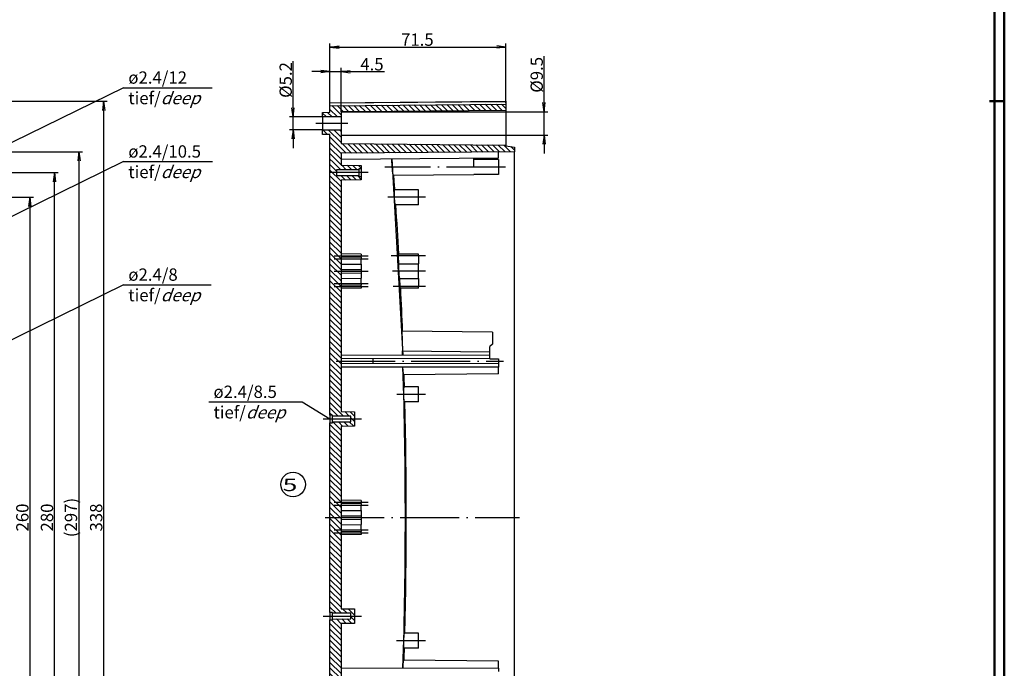
# Model space of a CAD drawing. Units: millimetres. Extents: x 1 to 1188, y 0 to 840.
# Drawn here: x 788 to 1188, y 359 to 622 of the extents above; entities that cross this region are included whole.
import ezdxf

# ---------------------------------------------------------------- set-up
doc = ezdxf.new("R2010")
doc.units = ezdxf.units.MM
doc.linetypes.add('ACAD_ISO04W100', pattern=[30.5, 24, -3, 0.5, -3])
doc.styles.get("Standard").update_dxf_attribs({"font": 'isocp.shx', "width": 1.2})
doc.styles.add('STD', font='isoct.shx')
doc.dimstyles.new('phoenix', dxfattribs={"dimtxt": 2.5, "dimasz": 3.72, "dimexe": 1.5, "dimexo": 0, "dimgap": 0.5, "dimtad": 1, "dimdec": 6, "dimdsep": 46, "dimtxsty": 'Standard', "dimblk": '_OPEN15', "dimcen": 0, "dimclrd": 1, "dimclre": 1, "dimclrt": 5, "dimadec": 4, "dimazin": 2, "dimtfac": 0.666667, "dimtdec": 6, "dimtmove": 0, "dimatfit": 0, "dimldrblk": '_OPEN15', "dimfxl": 1, "dimtolj": 1, "dimlwd": 25, "dimlwe": 25, "dimarcsym": 0})

# ---------------------------------------------------------------- blocks, each defined once
blk = doc.blocks.new('_OPEN15', base_point=(1, 0))
at = {"color": 0, "linetype": 'ByBlock'}
for p, q in [((1, 0), (0, 0.13)), ((0, 0), (1, 0)), ((1, 0), (0, -0.13))]:
    blk.add_line(p, q, dxfattribs=at)
blk = doc.blocks.new('*D10')
at = {"color": 1, "linetype": 'Continuous', "lineweight": 25}
for p, q in [((910.28, 601), (906.56, 601)), ((914, 588.37), (914, 602.5)), ((914, 601), (918.5, 601)), ((918.5, 584.75), (918.5, 602.5)), ((922.22, 601), (936.19, 601))]:
    blk.add_line(p, q, dxfattribs=at)
at = {"color": 1, "linetype": 'Continuous', "lineweight": 25, "xscale": 3.72, "yscale": 3.72, "zscale": 3.72}
blk.add_blockref('_OPEN15', (914, 601), dxfattribs=at)
at = {"color": 1, "linetype": 'Continuous', "lineweight": 25, "xscale": 3.72, "yscale": 3.72, "zscale": 3.72, "rotation": 180}
blk.add_blockref('_OPEN15', (918.5, 601), dxfattribs=at)
at = {"color": 5, "linetype": 'Continuous', "lineweight": 35, "insert": (931.06, 604), "char_height": 5, "attachment_point": 5}
blk.add_mtext('\\A1;4.5', dxfattribs=at)
blk = doc.blocks.new('*D11')
at = {"color": 1, "linetype": 'Continuous', "lineweight": 25}
for p, q in [((914, 588.37), (914, 612.5)), ((985.5, 588.31), (985.5, 612.5)), ((917.72, 611), (981.78, 611))]:
    blk.add_line(p, q, dxfattribs=at)
at = {"color": 1, "linetype": 'Continuous', "lineweight": 25, "xscale": 3.72, "yscale": 3.72, "zscale": 3.72, "rotation": 180}
blk.add_blockref('_OPEN15', (914, 611), dxfattribs=at)
at = {"color": 1, "linetype": 'Continuous', "lineweight": 25, "xscale": 3.72, "yscale": 3.72, "zscale": 3.72}
blk.add_blockref('_OPEN15', (985.5, 611), dxfattribs=at)
at = {"color": 5, "linetype": 'Continuous', "lineweight": 35, "insert": (949.5, 614), "char_height": 5, "attachment_point": 5}
blk.add_mtext('\\A1;71.5', dxfattribs=at)
blk = doc.blocks.new('*D13')
at = {"color": 1, "linetype": 'Continuous', "lineweight": 25}
for p, q in [((899, 586.32), (899, 605.2)), ((911, 582.6), (897.5, 582.6)), ((899, 577.4), (899, 582.6)), ((911, 577.4), (897.5, 577.4)), ((899, 573.68), (899, 569.96))]:
    blk.add_line(p, q, dxfattribs=at)
at = {"color": 1, "linetype": 'Continuous', "lineweight": 25, "xscale": 3.72, "yscale": 3.72, "zscale": 3.72}
for p, rotation in [((899, 582.6), 270), ((899, 577.4), 90)]:
    blk.add_blockref('_OPEN15', p, dxfattribs=dict(at, rotation=rotation))
at = {"color": 5, "linetype": 'Continuous', "lineweight": 35, "insert": (896, 597.62), "char_height": 5, "attachment_point": 5, "rotation": 90}
blk.add_mtext('\\A1;%%c5.2', dxfattribs=at)
blk = doc.blocks.new('*D14')
at = {"color": 1, "linetype": 'Continuous', "lineweight": 25}
for p, q in [((1001, 588.47), (1001, 607.26)), ((918.5, 584.75), (1002.5, 584.75)), ((1001, 575.25), (1001, 584.75)), ((918.5, 575.25), (1002.5, 575.25)), ((1001, 571.53), (1001, 567.81))]:
    blk.add_line(p, q, dxfattribs=at)
at = {"color": 1, "linetype": 'Continuous', "lineweight": 25, "xscale": 3.72, "yscale": 3.72, "zscale": 3.72}
for p, rotation in [((1001, 584.75), 270), ((1001, 575.25), 90)]:
    blk.add_blockref('_OPEN15', p, dxfattribs=dict(at, rotation=rotation))
at = {"color": 5, "linetype": 'Continuous', "lineweight": 35, "insert": (998, 599.72), "char_height": 5, "attachment_point": 5, "rotation": 90}
blk.add_mtext('\\A1;%%c9.5', dxfattribs=at)
blk = doc.blocks.new('*D36')
at = {"color": 1, "linetype": 'Continuous', "lineweight": 25}
for p, q in [((744.3, 550), (793.5, 550)), ((792, 546.28), (792, 293.72)), ((744.3, 290), (793.5, 290))]:
    blk.add_line(p, q, dxfattribs=at)
at = {"color": 1, "linetype": 'Continuous', "lineweight": 25, "xscale": 3.72, "yscale": 3.72, "zscale": 3.72}
for p, rotation in [((792, 550), 90), ((792, 290), 270)]:
    blk.add_blockref('_OPEN15', p, dxfattribs=dict(at, rotation=rotation))
at = {"color": 5, "linetype": 'Continuous', "lineweight": 35, "insert": (789, 420), "char_height": 5, "attachment_point": 5, "rotation": 90}
blk.add_mtext('\\A1;260', dxfattribs=at)
blk = doc.blocks.new('*D37')
at = {"color": 1, "linetype": 'Continuous', "lineweight": 25}
for p, q in [((731.5, 560), (803.5, 560)), ((802, 283.72), (802, 556.28)), ((731.5, 280), (803.5, 280))]:
    blk.add_line(p, q, dxfattribs=at)
at = {"color": 1, "linetype": 'Continuous', "lineweight": 25, "xscale": 3.72, "yscale": 3.72, "zscale": 3.72}
for p, rotation in [((802, 560), 90), ((802, 280), 270)]:
    blk.add_blockref('_OPEN15', p, dxfattribs=dict(at, rotation=rotation))
at = {"color": 5, "linetype": 'Continuous', "lineweight": 35, "insert": (799, 420), "char_height": 5, "attachment_point": 5, "rotation": 90}
blk.add_mtext('\\A1;280', dxfattribs=at)
blk = doc.blocks.new('*D38')
at = {"color": 1, "linetype": 'Continuous', "lineweight": 25}
for p, q in [((745.5, 568.5), (813.5, 568.5)), ((812, 564.78), (812, 275.22)), ((745.5, 271.5), (813.5, 271.5))]:
    blk.add_line(p, q, dxfattribs=at)
at = {"color": 1, "linetype": 'Continuous', "lineweight": 25, "xscale": 3.72, "yscale": 3.72, "zscale": 3.72}
for p, rotation in [((812, 568.5), 90), ((812, 271.5), 270)]:
    blk.add_blockref('_OPEN15', p, dxfattribs=dict(at, rotation=rotation))
at = {"color": 5, "linetype": 'Continuous', "lineweight": 35, "insert": (808.75, 420), "char_height": 5, "attachment_point": 5, "rotation": 90}
blk.add_mtext('\\A1;(297)', dxfattribs=at)
blk = doc.blocks.new('*D39')
at = {"color": 1, "linetype": 'Continuous', "lineweight": 25}
for p, q in [((722, 589), (823.5, 589)), ((822, 585.28), (822, 254.72)), ((722, 251), (823.5, 251))]:
    blk.add_line(p, q, dxfattribs=at)
at = {"color": 1, "linetype": 'Continuous', "lineweight": 25, "xscale": 3.72, "yscale": 3.72, "zscale": 3.72}
for p, rotation in [((822, 589), 90), ((822, 251), 270)]:
    blk.add_blockref('_OPEN15', p, dxfattribs=dict(at, rotation=rotation))
at = {"color": 5, "linetype": 'Continuous', "lineweight": 35, "insert": (819, 420), "char_height": 5, "attachment_point": 5, "rotation": 90}
blk.add_mtext('\\A1;338', dxfattribs=at)

msp = doc.modelspace()

# ---------------------------------------------------------------- hatches: boundary and pattern name
at = {"linetype": 'Continuous'}
h = msp.add_hatch(dxfattribs=at)
h.set_pattern_fill('ANSI31', color=1, scale=0.5, angle=-90, style=0)
h.paths.add_polyline_path([(911, 584.4715348), (911, 582.5977154), (918.5, 582.5977154), (918.5, 584.7477154), (924.7258499, 584.7477154), (985.5, 585.2862652), (985.5, 587.824824), (914, 587.1912272), (914, 584.4977154)], flags=0)
h = msp.add_hatch(dxfattribs=at)
h.set_pattern_fill('ANSI31', color=1, scale=0.5, angle=-90, style=0)
h.paths.add_polyline_path([(914, 575.4977154), (914, 564.2364177), (918.5, 564.2364177), (918.5, 567.8824712), (989, 568.4977154), (989, 570.2977154), (985.5, 570.9148599), (985.5, 571.1977154), (918.5, 571.7824156), (918.5, 577.3977154), (911, 577.3977154), (911, 575.523896)], flags=0)
h = msp.add_hatch(dxfattribs=at)
h.set_pattern_fill('ANSI31', color=1, scale=0.5, angle=-90, style=0)
h.paths.add_polyline_path([(918.5, 544.5049402), (918.5, 556.9977154), (926.7, 557.0692757), (926.7, 558.4889886), (925.7, 558.4977154), (925.7, 558.7977154), (916.7, 558.8762572), (916.7, 561.1191736), (925.7, 561.1977154), (925.7, 561.4977154), (926.7, 561.5064423), (926.7, 562.9261551), (918.5, 562.9977154), (918.5, 564.2364177), (914, 564.2364177), (914, 544.5049402)], flags=0)
h = msp.add_hatch(dxfattribs=at)
h.set_pattern_fill('ANSI31', color=1, scale=0.5, angle=-90, style=0)
h.paths.add_polyline_path([(918.5, 302.8550827), (918.5, 376.9977154), (924, 377.0457132), (924, 382.9497177), (918.5, 382.9977154), (918.5, 456.9977154), (924, 457.0457132), (924, 462.9497177), (918.5, 462.9977154), (918.5, 544.5049402), (914, 544.5049402), (914, 461.5064423), (915, 461.4977154), (915, 461.1977154), (922.5, 461.1322639), (922.5, 458.8631669), (915, 458.7977154), (915, 458.4977154), (914, 458.4889886), (914, 381.5064423), (915, 381.4977154), (915, 381.1977154), (922.5, 381.1322639), (922.5, 378.8631669), (915, 378.7977154), (915, 378.4977154), (914, 378.4889886), (914, 302.8550827)], flags=0)

# ---------------------------------------------------------------- linework, layer by layer
at = {"color": 1, "linetype": 'Continuous', "lineweight": 50}
for p, q in [((1188, 840), (1188, 1)), ((1182, 589), (1188, 589))]:
    msp.add_line(p, q, dxfattribs=at)
at = {"color": 3, "linetype": 'Continuous', "lineweight": 50}
msp.add_line((1184, 836), (1184, 5), dxfattribs=at)
at = {"color": 1, "linetype": 'Continuous', "lineweight": 25}
for p, q in [((830.1575543, 594.4973172), (739.3, 549.9977154)), ((830.1575543, 594.4973172), (866.072095, 594.4973172)), ((830.1575543, 564.4973172), (739.3, 519.9977154)), ((830.1575543, 564.4973172), (866.2441068, 564.4973172)), ((830.1575543, 514.4973172), (739.3, 469.9977154)), ((830.1575543, 514.4973172), (865.7235672, 514.4973172)), ((864.7650055, 466.9218049), (902.692652, 466.9218049)), ((902.692652, 466.9218049), (914, 459.9977154))]:
    msp.add_line(p, q, dxfattribs=at)
for p, q in [((914, 588.3737444), (985.5, 588.9977154)), ((985.5, 588.7946224), (914, 588.1706513)), ((914, 588.3737444), (914, 588.1706513)), ((914, 587.1912272), (914, 588.1706513)), ((985.5, 588.9977154), (985.5, 588.7946224)), ((985.5, 588.7946224), (985.5, 587.824824)), ((911, 584.4715348), (914, 584.4977154)), ((911, 582.5977154), (911, 584.4715348)), ((914, 587.1912272), (985.5, 587.824824)), ((914, 584.4977154), (914, 587.1912272)), ((918.4999989, 584.7409278), (924.7258482, 584.7490297)), ((924.7258499, 584.7477154), (918.5, 584.7477154)), ((918.5, 584.7477154), (918.5, 582.5977154)), ((985.5, 585.2862652), (924.7258499, 584.7477154)), ((985.5, 587.824824), (985.5, 585.2862652)), ((985.5, 585.2862652), (985.5, 571.1977154)), ((918.5, 582.5977154), (911, 582.5977154)), ((911, 582.5977154), (911, 577.3977154)), ((918.5, 582.5977154), (918.5, 577.3977154)), ((911, 575.523896), (911, 577.3977154)), ((911, 577.3977154), (918.5, 577.3977154)), ((918.5, 577.3977154), (918.5, 571.7824156)), ((914, 575.4977154), (911, 575.523896)), ((914, 564.2364177), (914, 575.4977154)), ((918.5, 571.7824156), (985.5, 571.1977154)), ((989, 568.4977154), (918.5, 567.8824712)), ((982.5, 565.9977154), (982.5, 568.4409908)), ((985.5, 571.1977154), (985.5, 570.9148599)), ((985.5, 570.9148599), (989, 570.2977154)), ((989, 570.2977154), (989, 568.4977154)), ((989, 271.4977154), (989, 568.4977154)), ((914, 544.5049402), (914, 564.2364177)), ((918.5, 567.8824712), (918.5, 564.2364177)), ((918.5, 565.4391959), (982.5, 565.9977154)), ((918.5, 564.2364177), (918.5, 562.9977154)), ((938.9443998, 565.6176439), (939.1961321, 562.2977521)), ((939.1972387, 565.6328735), (943.6310649, 485.975416)), ((972.5, 562.2977154), (972.5, 565.9104467)), ((982.5, 565.2977154), (972.5, 565.3849841)), ((982.5, 565.2977154), (982.5, 559.2977154)), ((925.7, 561.1977154), (916.7, 561.1191736)), ((916.7, 561.1191736), (916.7, 558.8762572)), ((918.5, 562.9977154), (926.7, 562.9261551)), ((926.7, 561.5064423), (925.7, 561.4977154)), ((925.7, 561.4977154), (925.7, 561.1977154)), ((925.7, 561.1977154), (925.7, 558.7977154)), ((926.7, 562.9261551), (926.7, 561.5064423)), ((926.7, 561.5064423), (926.7, 558.4889886)), ((916.7, 558.8762572), (925.7, 558.7977154)), ((926.7, 557.0692757), (918.5, 556.9977154)), ((918.5, 556.9977154), (918.5, 544.5049402)), ((925.7, 558.7977154), (925.7, 558.4977154)), ((925.7, 558.4977154), (926.7, 558.4889886)), ((926.7, 558.4889886), (926.7, 557.0692757)), ((939.6229028, 558.9235327), (972.5, 559.2104467)), ((982.5, 559.2977154), (972.5, 559.2104467)), ((950, 552.9977154), (940.0408203, 553.0846279)), ((950, 546.9977154), (950, 552.9977154)), ((914, 461.5064423), (914, 544.5049402)), ((918.5, 544.5049402), (918.5, 462.9977154)), ((950, 546.9977154), (940.4628554, 546.914486)), ((926.7, 526.9261551), (918.5, 526.9977154)), ((926.7, 525.6761551), (918.5, 525.7477154)), ((926.7, 526.9261551), (926.7, 526.2477154)), ((926.7, 525.6761551), (926.7, 526.2477154)), ((926.7, 525.6761551), (926.7, 524.9977154)), ((926.7, 522.8464833), (926.7, 524.9977154)), ((950, 526.8727154), (941.690892, 526.9452279)), ((941.6938374, 526.247741), (941.8731663, 522.9887731)), ((950, 526.2477154), (950, 526.8727154)), ((950, 526.2477154), (950, 522.9318891)), ((918.5, 520.7477154), (926.7, 520.6761551)), ((918.5000006, 522.9025423), (926.7000006, 522.8465754)), ((926.7, 522.8464833), (926.7, 520.6761551)), ((926.7, 520.6761551), (926.7, 519.3192757)), ((941.8727014, 522.9888371), (950.0000006, 522.9319813)), ((950, 517.0635418), (950, 522.9318891)), ((918.5, 519.2477154), (926.7, 519.3192757)), ((918.5000006, 517.0928885), (926.7000006, 517.1488555)), ((926.7, 519.3192757), (926.7, 517.1489475)), ((926.7, 514.9977154), (926.7, 517.1489475)), ((942.1871823, 517.0087804), (950.0000006, 517.0634565)), ((942.1876477, 517.0088867), (942.351206, 513.7477388)), ((950, 517.0635418), (950, 513.7477154)), ((926.7, 514.3192757), (918.5, 514.2477154)), ((926.7, 513.0692757), (918.5, 512.9977154)), ((926.7, 514.9977154), (926.7, 514.3192757)), ((926.7, 513.7477154), (926.7, 514.3192757)), ((926.7, 513.7477154), (926.7, 513.0692757)), ((950, 513.1227154), (942.4209644, 513.0565742)), ((950, 513.1227154), (950, 513.7477154)), ((980, 495.2889886), (943.2275315, 495.609897)), ((943.2303362, 495.6100026), (943.5314984, 487.6073744)), ((980, 495.2889886), (980, 490.3977154)), ((980, 490.3977154), (979, 489.3977154)), ((979, 487.2977154), (979, 489.3977154)), ((918.5, 486.003308), (979, 485.8977154)), ((979, 484.503308), (918.5, 484.3977154)), ((931.5, 482.5750261), (931.5, 484.4204047)), ((943.3213935, 487.6090779), (979, 487.2977154)), ((943.3215126, 487.6090821), (943.3793964, 485.9598896)), ((979, 485.8977154), (979, 487.2977154)), ((979, 484.503308), (979, 485.8977154)), ((979, 484.4282595), (979, 484.503308)), ((979, 484.4282595), (982.5, 484.3977154)), ((982.5, 484.3977154), (982.5, 482.4860142)), ((918.5, 482.5977154), (982.5, 482.4860142)), ((982.5, 481.0977154), (918.5, 480.9860142)), ((943.5307566, 481.0289271), (943.7122724, 478.2912224)), ((982.5, 482.4860142), (982.5, 481.0977154)), ((982.5, 478.2977154), (982.5, 481.0977154)), ((982.5, 478.2977154), (943.8132273, 477.9601011)), ((950, 472.9977154), (943.9563395, 473.0504577)), ((950, 466.9977154), (950, 472.9977154)), ((950, 466.9977154), (944.1166038, 466.9463718)), ((915, 461.4977154), (914, 461.5064423)), ((914, 461.5064423), (914, 458.4889886)), ((915, 461.1977154), (915, 461.4977154)), ((922.5, 461.1322639), (915, 461.1977154)), ((915, 458.7977154), (915, 461.1977154)), ((918.5, 462.9977154), (924, 462.9497177)), ((922.5, 458.8631669), (922.5, 461.1322639)), ((924, 462.9497177), (924, 457.0457132)), ((914, 458.4889886), (915, 458.4977154)), ((914, 381.5064423), (914, 458.4889886)), ((915, 458.7977154), (922.5, 458.8631669)), ((915, 458.4977154), (915, 458.7977154)), ((924, 457.0457132), (918.5, 456.9977154)), ((918.5, 456.9977154), (918.5, 382.9977154)), ((926.7, 426.9261551), (918.5, 426.9977154)), ((926.7, 425.6761551), (918.5, 425.7477154)), ((926.7, 426.9261551), (926.7, 426.2477154)), ((926.7, 425.6761551), (926.7, 426.2477154)), ((926.7, 425.6761551), (926.7, 424.9977154)), ((926.7, 422.8464833), (926.7, 424.9977154)), ((918.5, 420.7477154), (926.7, 420.6761551)), ((918.5000006, 422.9025423), (926.7000006, 422.8465754)), ((926.7, 422.8464833), (926.7, 420.6761551)), ((926.7, 420.6761551), (926.7, 419.3192757)), ((918.5, 419.2477154), (926.7, 419.3192757)), ((918.5000006, 417.0928885), (926.7000006, 417.1488555)), ((926.7, 419.3192757), (926.7, 417.1489475)), ((926.7, 414.9977154), (926.7, 417.1489475)), ((926.7, 414.3192757), (918.5, 414.2477154)), ((926.7, 413.0692757), (918.5, 412.9977154)), ((926.7, 414.9977154), (926.7, 414.3192757)), ((926.7, 413.7477154), (926.7, 414.3192757)), ((926.7, 413.7477154), (926.7, 413.0692757)), ((915, 381.4977154), (914, 381.5064423)), ((914, 381.5064423), (914, 378.4889886)), ((915, 381.1977154), (915, 381.4977154)), ((922.5, 381.1322639), (915, 381.1977154)), ((915, 378.7977154), (915, 381.1977154)), ((918.5, 382.9977154), (924, 382.9497177)), ((922.5, 378.8631669), (922.5, 381.1322639)), ((924, 382.9497177), (924, 377.0457132)), ((914, 378.4889886), (915, 378.4977154)), ((914, 302.8550827), (914, 378.4889886)), ((915, 378.7977154), (922.5, 378.8631669)), ((915, 378.4977154), (915, 378.7977154)), ((924, 377.0457132), (918.5, 376.9977154)), ((918.5, 376.9977154), (918.5, 302.8550827)), ((950, 372.9977154), (944.1166038, 373.049059)), ((950, 366.9977154), (950, 372.9977154)), ((950, 366.9977154), (943.9563395, 366.9449732)), ((982.5, 361.6977154), (943.8132273, 362.0353298)), ((982.5, 358.8977154), (982.5, 361.6977154)), ((918.5, 359.0094166), (982.5, 358.8977154)), ((982.5, 358.8977154), (982.5, 357.5094166))]:
    msp.add_line(p, q)
at = {"color": 1, "linetype": 'ACAD_ISO04W100'}
for p, q in [((921.3, 579.9977154), (908.2, 579.9977154)), ((985.3, 562.2977154), (936.2706605, 562.2977154)), ((929.5, 559.9977154), (913.9, 559.9977154)), ((952.8, 549.9977154), (937.5572661, 549.9977154)), ((915.7, 526.2477154), (929.5, 526.2477154)), ((915.7, 524.9977154), (929.5, 524.9977154)), ((952.8, 526.2477154), (938.8933719, 526.2477154)), ((915.7, 519.9977154), (929.5, 519.9977154)), ((952.8, 519.9977154), (939.3871817, 519.9977154)), ((915.7, 514.9977154), (929.5, 514.9977154)), ((915.7, 513.7477154), (929.5, 513.7477154)), ((952.8, 513.7477154), (939.6233013, 513.7477154)), ((952.8, 469.9977154), (941.1183191, 469.9977154)), ((911.2, 459.9977154), (926.8, 459.9977154)), ((915.7, 426.2477154), (929.5, 426.2477154)), ((915.7, 424.9977154), (929.5, 424.9977154)), ((915.7, 419.9977154), (929.5, 419.9977154)), ((915.7, 414.9977154), (929.5, 414.9977154)), ((915.7, 413.7477154), (929.5, 413.7477154)), ((911.2, 379.9977154), (926.8, 379.9977154)), ((952.8, 369.9977154), (941.0882708, 369.9977154))]:
    msp.add_line(p, q, dxfattribs=at)
at = {"color": 1, "linetype": 'ACAD_ISO04W100', "lineweight": 25}
for p, q in [((916.5, 483.4977154), (984.5, 483.4977154)), ((912, 419.9977154), (991, 419.9977154))]:
    msp.add_line(p, q, dxfattribs=at)
at = {"color": 1, "linetype": 'Continuous', "lineweight": 25}
msp.add_circle((899, 433.4150199), 5, dxfattribs=at)
for centre, radius, start, end in [((955.885192, 562.6968798), 16.6943164, 181.370083797, 193.06320936), ((-959.5, 419.9977154), 1904.5, 4.0070285875, 4.1832980594), ((972.7040987, 551.9769906), 32.6820534, 178.057799669, 188.21335051), ((-959.5, 419.9977154), 1904.5, 3.2190674122, 3.8211291133), ((945.0064081, 526.6082551), 3.3325962, 174.19666469, 186.210746622), ((978.6064112, 521.9223547), 36.749186, 178.337149986, 187.683650873), ((945.7189108, 513.7408049), 3.3681779, 179.882445402, 191.720969108), ((-959.5, 419.9977154), 1904.5, 2.2752755029, 2.8008170194), ((-959.5, 419.9977154), 1904.5, 1.5961874997, 1.744114082), ((966.3768548, 470.7673932), 22.5364568, 174.18565478, 184.765930619), ((951.7549483, 468.7080168), 7.8388583, 178.6335736, 192.987139418), ((-959.5, 419.9977154), 1904.5, 358.5873537844, 1.4126462156), ((976.1724658, 368.9088545), 32.3221222, 172.640651141, 182.775910424), ((-959.5, 419.9977154), 1904.5, 358.255885918, 358.4038125003), ((958.0210602, 359.2366771), 14.4808484, 168.856566082, 181.072192018)]:
    msp.add_arc(centre, radius, start, end)
for points, knots in [([(940.4628554, 546.914486), (940.4548416, 546.9144167), (940.446065, 546.9256792), (940.4134779, 547.00354), (940.386608, 547.1255043), (940.3572661, 547.3080469)], [-1.5846656058, -1.5846656058, -1.5846656058, -1.5846656058, -1.1239393461, -1.1239393461, 0, 0, 0, 0]), ([(943.5173842, 481.0296779), (944.1695678, 460.694154), (944.4958153, 440.3475542), (944.4958153, 399.6478767), (944.1695678, 379.3012768), (943.5173842, 358.965753)], [90.1099022205, 90.1099022205, 90.1099022205, 90.1099022205, 151.1594185308, 151.1594185308, 212.2089348438, 212.2089348438, 212.2089348438, 212.2089348438]), ([(943.8132273, 477.9601011), (943.8083351, 477.9600584), (943.8033182, 477.9639293), (943.7757897, 478.0058485), (943.751637, 478.1144937), (943.7268997, 478.2921922)], [-1.5096022573, -1.5096022573, -1.5096022573, -1.5096022573, -1.2283148123, -1.2283148123, 0, 0, 0, 0]), ([(943.9563395, 366.9449732), (943.9480012, 366.944901), (943.9400009, 366.957255), (943.9149636, 367.0392873), (943.900017, 367.1616893), (943.8882708, 367.3434998)], [-1.5843416951, -1.5843416951, -1.5843416951, -1.5843416951, -1.1045152908, -1.1045152908, 0, 0, 0, 0])]:
    msp.add_open_spline(points, degree=3, knots=knots)

# ---------------------------------------------------------------- texts
at = {"color": 7, "linetype": 'Continuous', "lineweight": 25, "style": 'STD', "width": 1.575}
msp.add_text('5', height=5, dxfattribs=at).set_placement((894.7658641, 430.7296004))
at = {"color": 5, "linetype": 'Continuous', "lineweight": 35, "char_height": 5, "attachment_point": 7}
for s, insert in [('ø2.4/12\\Ptief/{\\Q20;deep}', (832.062732, 587.7794893)), ('ø2.4/10.5\\Ptief/{\\Q20;deep}', (832.062732, 557.7794893)), ('ø2.4/8\\Ptief/{\\Q20;deep}', (832.062732, 507.7794893)), ('ø2.4/8.5\\Ptief/{\\Q20;deep}', (866.6701832, 460.2039771))]:
    msp.add_mtext(s, dxfattribs=dict(at, insert=insert))

# ---------------------------------------------------------------- dimensions: what is measured, and where the dimension line sits
at = {"color": 5, "linetype": 'Continuous', "lineweight": 35}
for base, p2, picture, middle in [((985.5, 610.9977154), (985.5, 588.3097232), '*D11', (949.5, 610.9977154)), ((918.5, 600.9977154), (918.5, 584.7477154), '*D10', (931.0642641, 600.9977154))]:
    dim = msp.add_linear_dim(base=base, p1=(914, 588.3737444), p2=p2, dimstyle='phoenix', override={"dimtxt": 5, "dimblk1": '_OPEN15', "dimblk2": '_OPEN15', "dimsah": 1}, dxfattribs=at)
    dim.commit()
    dim.dimension.update_dxf_attribs({"geometry": picture, "text_midpoint": middle, "dimtype": 160})
for base, p1, p2, picture, middle in [((899, 577.3977154), (911, 582.5977154), (911, 577.3977154), '*D13', (899, 597.6178926)), ((1001, 575.2477154), (918.5, 584.7477154), (918.5, 575.2477154), '*D14', (1001, 599.7224625))]:
    dim = msp.add_linear_dim(base=base, p1=p1, p2=p2, angle=90, dimstyle='phoenix', override={"dimtxt": 5, "dimpost": '%%c<>', "dimblk1": '_OPEN15', "dimblk2": '_OPEN15', "dimsah": 1}, dxfattribs=at)
    dim.commit()
    dim.dimension.update_dxf_attribs({"geometry": picture, "text_midpoint": middle, "dimtype": 160})
at = {"color": 1, "linetype": 'Continuous', "lineweight": 35}
for base, p1, p2, text, picture, middle in [((822, 251.0022846), (722, 588.9977154), (721.9996003, 251.0022846), '338', '*D39', (819, 420)), ((812, 271.4977154), (745.5, 568.4977154), (745.5, 271.4977154), '(<>)', '*D38', (808.7487916, 419.9977154))]:
    dim = msp.add_linear_dim(base=base, p1=p1, p2=p2, angle=90, text=text, dimstyle='phoenix', override={"dimtxt": 5, "dimblk1": '_OPEN15', "dimblk2": '_OPEN15', "dimsah": 1}, dxfattribs=at)
    dim.commit()
    dim.dimension.update_dxf_attribs({"geometry": picture, "text_midpoint": middle})
for base, p1, p2, picture, middle in [((802, 559.9977154), (731.5, 279.9977154), (731.5, 559.9977154), '*D37', (798.9995079, 419.9977154)), ((792, 289.9977154), (744.3, 549.9977154), (744.3, 289.9977154), '*D36', (788.9995079, 419.9977154))]:
    dim = msp.add_linear_dim(base=base, p1=p1, p2=p2, angle=90, dimstyle='phoenix', override={"dimtxt": 5, "dimblk1": '_OPEN15', "dimblk2": '_OPEN15', "dimsah": 1}, dxfattribs=at)
    dim.commit()
    dim.dimension.update_dxf_attribs({"geometry": picture, "text_midpoint": middle})

doc.saveas('drawing.dxf')
